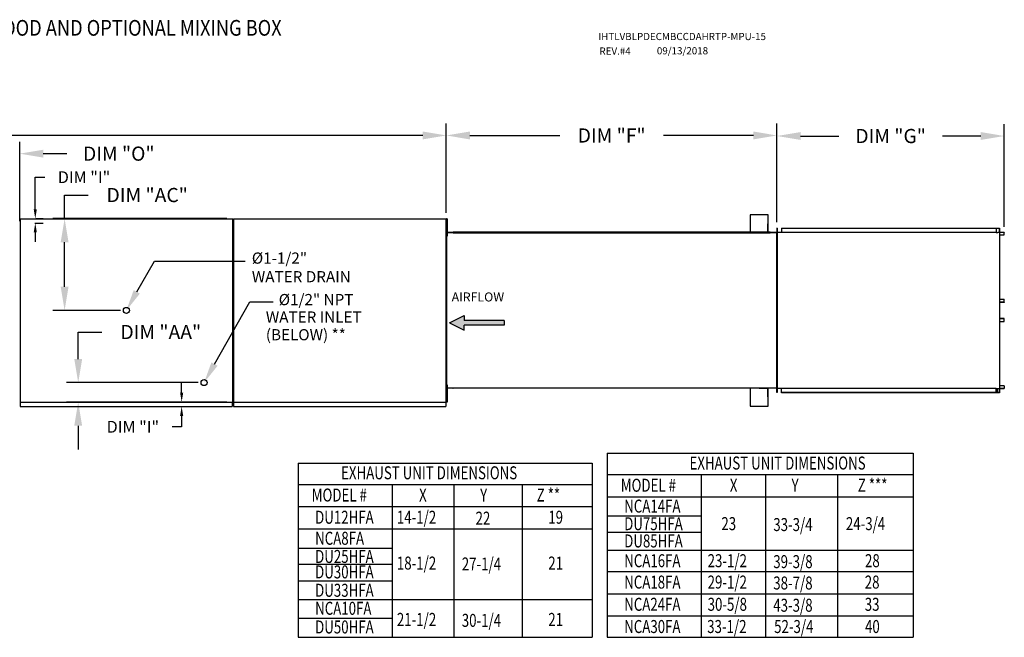
# Model space of a CAD drawing. Units: inches. Extents: x 0 to 3119, y -307 to 0.
# Drawn here: x 144 to 269, y -78 to 0 of the extents above; entities that cross this region are included whole.
import ezdxf

# ---------------------------------------------------------------- set-up
doc = ezdxf.new("R2010")
doc.units = ezdxf.units.IN
doc.header["$LTSCALE"] = 4
doc.header["$MEASUREMENT"] = 0
doc.styles.add('BOLD', font='ROMAND')
doc.dimstyles.new('MOD', dxfattribs={"dimscale": 1.5, "dimtxt": 1.2, "dimasz": 2, "dimexe": 1, "dimexo": 0.5, "dimgap": 1, "dimtad": 0, "dimtih": 1, "dimtoh": 1, "dimdec": 4, "dimzin": 0, "dimdsep": 46, "dimtxsty": 'Standard', "dimcen": 0.09, "dimadec": 0, "dimazin": 0, "dimtfac": 1, "dimtdec": 4, "dimtix": 1, "dimtofl": 0, "dimtmove": 0, "dimatfit": 3, "dimfxl": 1, "dimtolj": 1, "dimtzin": 0, "dimarcsym": 0})

# ---------------------------------------------------------------- blocks, each defined once
blk = doc.blocks.new('*D4')
at = {"color": 0, "lineweight": -2, "transparency": 16777216}
for p, q in [((31.36, -24.56), (31.36, -13.2)), ((197.81, -24.52), (197.81, -13.2)), ((34.36, -14.7), (91.85, -14.7)), ((194.81, -14.7), (105.05, -14.7))]:
    blk.add_line(p, q, dxfattribs=at)
at = {"color": 0, "transparency": 16777216}
for points in [[(34.36, -14.2), (34.36, -15.2), (31.36, -14.7)], [(194.81, -14.2), (194.81, -15.2), (197.81, -14.7)]]:
    blk.add_solid(points, dxfattribs=at)
at = {"layer": 'DEFPOINTS', "color": 0, "transparency": 16777216}
for p in [(31.36, -14.7), (31.36, -25.31), (197.81, -25.27)]:
    blk.add_point(p, dxfattribs=at)
at = {"color": 0, "transparency": 16777216, "insert": (98.45, -14.7), "char_height": 1.8, "attachment_point": 5}
blk.add_mtext('\\A1;DIM "A"', dxfattribs=at)
blk = doc.blocks.new('*D26')
at = {"color": 0, "lineweight": -2, "transparency": 16777216}
for p, q in [((197.81, -24.52), (197.81, -13.2)), ((239.85, -25.73), (239.85, -13.2)), ((200.81, -14.7), (212.23, -14.7)), ((236.85, -14.7), (225.43, -14.7))]:
    blk.add_line(p, q, dxfattribs=at)
at = {"color": 0, "transparency": 16777216}
for points in [[(200.81, -14.2), (200.81, -15.2), (197.81, -14.7)], [(236.85, -14.2), (236.85, -15.2), (239.85, -14.7)]]:
    blk.add_solid(points, dxfattribs=at)
at = {"layer": 'DEFPOINTS', "color": 0, "transparency": 16777216}
for p in [(239.85, -14.7), (197.81, -25.27), (239.85, -26.48)]:
    blk.add_point(p, dxfattribs=at)
at = {"color": 0, "transparency": 16777216, "insert": (218.83, -14.7), "char_height": 1.8, "attachment_point": 5}
blk.add_mtext('\\A1;DIM "F"', dxfattribs=at)
blk = doc.blocks.new('*D28')
at = {"color": 0, "lineweight": -2, "transparency": 16777216}
for p, q in [((149.28, -25.27), (149.28, -22.27)), ((149.28, -22.27), (152.28, -22.27)), ((169.9, -25.27), (147.78, -25.27)), ((149.28, -33.93), (149.28, -28.27)), ((156.38, -36.93), (147.78, -36.93))]:
    blk.add_line(p, q, dxfattribs=at)
at = {"color": 0, "transparency": 16777216}
for points in [[(148.78, -28.27), (149.78, -28.27), (149.28, -25.27)], [(148.78, -33.93), (149.78, -33.93), (149.28, -36.93)]]:
    blk.add_solid(points, dxfattribs=at)
at = {"layer": 'DEFPOINTS', "color": 0, "transparency": 16777216}
for p in [(149.28, -25.27), (170.65, -25.27), (157.13, -36.93)]:
    blk.add_point(p, dxfattribs=at)
at = {"color": 0, "transparency": 16777216, "insert": (159.78, -22.27), "char_height": 1.8, "attachment_point": 5}
blk.add_mtext('\\A1;DIM "AC"', dxfattribs=at)
blk = doc.blocks.new('*D29')
at = {"color": 0, "lineweight": -2, "transparency": 16777216}
for p, q in [((239.85, -25.73), (239.85, -13.27)), ((268.75, -26.31), (268.75, -13.27)), ((242.85, -14.77), (247.7, -14.77)), ((265.75, -14.77), (260.9, -14.77))]:
    blk.add_line(p, q, dxfattribs=at)
at = {"color": 0, "transparency": 16777216}
for points in [[(242.85, -14.27), (242.85, -15.27), (239.85, -14.77)], [(265.75, -14.27), (265.75, -15.27), (268.75, -14.77)]]:
    blk.add_solid(points, dxfattribs=at)
at = {"layer": 'DEFPOINTS', "color": 0, "transparency": 16777216}
for p in [(268.75, -14.77), (239.85, -26.48), (268.75, -27.06)]:
    blk.add_point(p, dxfattribs=at)
at = {"color": 0, "transparency": 16777216, "insert": (254.3, -14.77), "char_height": 1.8, "attachment_point": 5}
blk.add_mtext('\\A1;DIM "G"', dxfattribs=at)
blk = doc.blocks.new('*D27')
at = {"color": 0, "lineweight": -2, "transparency": 16777216}
for p, q in [((151.01, -43.11), (151.01, -39.68)), ((151.01, -39.68), (154.01, -39.68)), ((166.26, -46.11), (149.51, -46.11)), ((169.9, -48.59), (149.51, -48.59)), ((151.01, -51.59), (151.01, -54.59))]:
    blk.add_line(p, q, dxfattribs=at)
at = {"color": 0, "transparency": 16777216}
for points in [[(150.51, -43.11), (151.51, -43.11), (151.01, -46.11)], [(150.51, -51.59), (151.51, -51.59), (151.01, -48.59)]]:
    blk.add_solid(points, dxfattribs=at)
at = {"layer": 'DEFPOINTS', "color": 0, "transparency": 16777216}
for p in [(151.01, -46.11), (167.01, -46.11), (170.65, -48.59)]:
    blk.add_point(p, dxfattribs=at)
at = {"color": 0, "transparency": 16777216, "insert": (161.51, -39.68), "char_height": 1.8, "attachment_point": 5}
blk.add_mtext('\\A1;DIM "AA"', dxfattribs=at)
blk = doc.blocks.new('*D31')
at = {"color": 0, "lineweight": -2, "transparency": 16777216}
for p, q in [((135.89, -28.12), (135.89, -15.51)), ((143.57, -25.59), (143.57, -15.51)), ((132.89, -17.01), (129.89, -17.01)), ((146.57, -17.01), (149.57, -17.01))]:
    blk.add_line(p, q, dxfattribs=at)
at = {"color": 0, "transparency": 16777216}
for points in [[(132.89, -16.51), (132.89, -17.51), (135.89, -17.01)], [(146.57, -16.51), (146.57, -17.51), (143.57, -17.01)]]:
    blk.add_solid(points, dxfattribs=at)
at = {"layer": 'DEFPOINTS', "color": 0, "transparency": 16777216}
for p in [(143.57, -17.01), (143.57, -26.34), (135.89, -28.87)]:
    blk.add_point(p, dxfattribs=at)
at = {"color": 0, "transparency": 16777216, "insert": (156.17, -17.01), "char_height": 1.8, "attachment_point": 5}
blk.add_mtext('\\A1;DIM "O"', dxfattribs=at)
blk = doc.blocks.new('*D39')
at = {"color": 0, "lineweight": -2, "transparency": 16777216}
for p, q in [((145.55, -24.07), (145.55, -20)), ((145.55, -20), (146.75, -20)), ((145.51, -25.83), (146.55, -25.83)), ((145.61, -25.27), (146.55, -25.27)), ((145.55, -27.03), (145.55, -28.23))]:
    blk.add_line(p, q, dxfattribs=at)
at = {"color": 0, "transparency": 16777216}
for points in [[(145.35, -24.07), (145.75, -24.07), (145.55, -25.27)], [(145.35, -27.03), (145.75, -27.03), (145.55, -25.83)]]:
    blk.add_solid(points, dxfattribs=at)
at = {"layer": 'DEFPOINTS', "color": 0, "transparency": 16777216}
for p in [(143.51, -25.83), (143.61, -25.27), (145.55, -25.83)]:
    blk.add_point(p, dxfattribs=at)
at = {"color": 0, "transparency": 16777216, "insert": (151.75, -20), "char_height": 1.5, "attachment_point": 5}
blk.add_mtext('\\A1;DIM "I"', dxfattribs=at)
blk = doc.blocks.new('*D40')
at = {"color": 0, "lineweight": -2, "transparency": 16777216}
for p, q in [((164.16, -47.37), (164.16, -46.17)), ((145.51, -48.57), (165.16, -48.57)), ((145.61, -49.15), (165.16, -49.15)), ((164.16, -50.35), (164.16, -51.72)), ((164.16, -51.72), (162.96, -51.72))]:
    blk.add_line(p, q, dxfattribs=at)
at = {"color": 0, "transparency": 16777216}
for points in [[(163.96, -47.37), (164.36, -47.37), (164.16, -48.57)], [(163.96, -50.35), (164.36, -50.35), (164.16, -49.15)]]:
    blk.add_solid(points, dxfattribs=at)
at = {"layer": 'DEFPOINTS', "color": 0, "transparency": 16777216}
for p in [(143.51, -48.57), (164.16, -48.57), (143.61, -49.15)]:
    blk.add_point(p, dxfattribs=at)
at = {"color": 0, "transparency": 16777216, "insert": (157.96, -51.72), "char_height": 1.5, "attachment_point": 5}
blk.add_mtext('\\A1;DIM "I"', dxfattribs=at)

msp = doc.modelspace()

# ---------------------------------------------------------------- hatches: boundary and pattern name
at = {"linetype": 'Continuous'}
msp.add_hatch(color=7, dxfattribs=at).paths.add_polyline_path([(200.07975, -38.20159), (200.07975, -37.588), (198.21727, -38.50839), (200.07975, -39.42878), (200.07975, -38.81519), (205.16283, -38.81519), (205.16283, -38.20159)])

# ---------------------------------------------------------------- linework, layer by layer
at = {"color": 7, "linetype": 'Continuous'}
for p, q in [((238.71041, -24.774), (236.43121, -24.774)), ((236.43121, -24.774), (236.43121, -26.99265)), ((238.71041, -25.93182), (238.71041, -24.774)), ((238.74405, -24.774), (238.71041, -24.774)), ((238.74405, -26.99265), (238.74405, -24.774)), ((143.61078, -25.2742), (170.65444, -25.2742)), ((170.65444, -48.58701), (170.65444, -25.2742)), ((170.7626, -25.2742), (197.80626, -25.2742)), ((197.80626, -48.58701), (197.80626, -25.2742)), ((197.85327, -26.03187), (197.80626, -26.03187)), ((197.93018, -25.2974), (197.85306, -25.2974)), ((197.85306, -25.2974), (197.85306, -25.66463)), ((197.85306, -25.66463), (197.85306, -27.13358)), ((197.93018, -25.66463), (197.85306, -25.66463)), ((197.93018, -25.2974), (197.93018, -25.66463)), ((197.93018, -25.66463), (197.93018, -27.13358)), ((238.67677, -25.93182), (238.71041, -25.93182)), ((238.67677, -27.01956), (238.67677, -25.93182)), ((238.71041, -27.03302), (238.71041, -25.93182)), ((197.80626, -26.76634), (197.85327, -26.76634)), ((197.82645, -27.03582), (197.80626, -27.03582)), ((197.82645, -27.0532), (197.80626, -27.0532)), ((197.82645, -26.49251), (197.81233, -26.49251)), ((197.82038, -27.0532), (197.83776, -27.0532)), ((197.82645, -27.03582), (197.82645, -26.49251)), ((197.83776, -27.01283), (197.82645, -27.01283)), ((197.85626, -27.01283), (197.83776, -27.01283)), ((197.83776, -27.0532), (197.83776, -27.01283)), ((197.83776, -27.0532), (197.83776, -46.80801)), ((198.65132, -27.0532), (197.83776, -27.0532)), ((197.93018, -27.13358), (197.85306, -27.13358)), ((197.85306, -27.13358), (197.85306, -27.50081)), ((197.93018, -27.50081), (197.85306, -27.50081)), ((198.65132, -27.01283), (197.85626, -27.01283)), ((197.93018, -27.13358), (197.93018, -27.50081)), ((198.65132, -27.01283), (198.65132, -27.04031)), ((198.65132, -27.04031), (198.66141, -27.04031)), ((198.65132, -27.08068), (198.65132, -27.0532)), ((198.66141, -27.0532), (198.65132, -27.0532)), ((198.66141, -27.07339), (198.65132, -27.07339)), ((198.66141, -27.08068), (198.65132, -27.08068)), ((238.67677, -26.99265), (198.66141, -26.99265)), ((198.66141, -27.01283), (198.66141, -26.99265)), ((238.67677, -27.01283), (198.66141, -27.01283)), ((198.66141, -27.01283), (198.66141, -27.03021)), ((237.58903, -27.03021), (198.66141, -27.03021)), ((198.66141, -27.03302), (198.66141, -27.03021)), ((238.99076, -27.03302), (198.66141, -27.03302)), ((198.66141, -27.07058), (198.66141, -27.03302)), ((198.66141, -27.07058), (238.99076, -27.07058)), ((198.66141, -27.08068), (198.66141, -27.07058)), ((237.58903, -27.01956), (238.67677, -27.01956)), ((237.58903, -27.03302), (237.58903, -27.01956)), ((238.99076, -26.99265), (238.71041, -26.99265)), ((238.99076, -27.01283), (238.71041, -27.01283)), ((238.99076, -27.03021), (238.71041, -27.03021)), ((238.99076, -27.01283), (238.99076, -26.99265)), ((238.99076, -27.03021), (238.99076, -27.01283)), ((238.99076, -27.03021), (238.99076, -27.03302)), ((238.99076, -27.03302), (238.99076, -27.07058)), ((238.99076, -27.04031), (239.00085, -27.04031)), ((239.00085, -27.0532), (238.99076, -27.0532)), ((238.99076, -27.07058), (238.99076, -27.08068)), ((239.00085, -27.07339), (238.99076, -27.07339)), ((239.00085, -27.08068), (238.99076, -27.08068)), ((239.00085, -27.04031), (239.00085, -27.01283)), ((239.81441, -27.01283), (239.00085, -27.01283)), ((239.00085, -27.0532), (239.00085, -27.08068)), ((239.81441, -27.0532), (239.00085, -27.0532)), ((239.83179, -27.01283), (239.81441, -27.01283)), ((239.81441, -27.01283), (239.81441, -27.0532)), ((239.81441, -46.80801), (239.81441, -27.0532)), ((239.81441, -27.0532), (239.83179, -27.0532)), ((239.83179, -26.49251), (239.85198, -26.49251)), ((239.83179, -26.49251), (239.83179, -27.03582)), ((239.83179, -27.03582), (239.85198, -27.03582)), ((239.83179, -27.0532), (239.83179, -46.80801)), ((239.83179, -27.0532), (239.85198, -27.0532)), ((239.87078, -26.48475), (239.85062, -26.48475)), ((239.85198, -26.48475), (239.85198, -47.37646)), ((239.85198, -26.49251), (239.85198, -26.5127)), ((239.85198, -26.5127), (239.85198, -27.03302)), ((239.85198, -46.82819), (239.85198, -27.03302)), ((239.87078, -26.48475), (239.87078, -47.37646)), ((239.87078, -27.00448), (267.71334, -27.00448)), ((240.41068, -26.46459), (267.7737, -26.46459)), ((240.41068, -26.46459), (240.41068, -27.00448)), ((240.41068, -26.48475), (267.7737, -26.48475)), ((267.71334, -26.48475), (267.71334, -27.02464)), ((267.71334, -27.02464), (267.91361, -27.02464)), ((267.7244, -26.48475), (267.7244, -27.02464)), ((267.7737, -26.46459), (268.10904, -26.46459)), ((267.7737, -26.48475), (267.7737, -26.46459)), ((267.7737, -26.48475), (268.10904, -26.48475)), ((267.91361, -27.02464), (267.93045, -27.02464)), ((267.93045, -27.02464), (267.9473, -27.02464)), ((268.14548, -27.02464), (267.9473, -27.02464)), ((268.10904, -26.46459), (268.10904, -26.46459)), ((268.10904, -26.48475), (268.10904, -26.46459)), ((268.10904, -26.48475), (268.10904, -26.46459)), ((268.10904, -26.48475), (268.10904, -26.48475)), ((268.12963, -26.50211), (268.11857, -26.50211)), ((268.11857, -26.50211), (268.11857, -27.00728)), ((268.12963, -26.50211), (268.12963, -27.00728)), ((268.14548, -27.02464), (268.14548, -46.83657)), ((268.14548, -27.02464), (268.15165, -27.02464)), ((268.15165, -27.02464), (268.15165, -46.83657)), ((268.73184, -27.02464), (268.15165, -27.02464)), ((268.73184, -27.0448), (268.15165, -27.0448)), ((268.15165, -27.34555), (268.74137, -27.34555)), ((268.73184, -27.02464), (268.73184, -27.0448)), ((268.74137, -27.06216), (268.75243, -27.06216)), ((268.74137, -27.34555), (268.74137, -27.06216)), ((268.74137, -27.34555), (268.75243, -27.34555)), ((268.75243, -27.34555), (268.75243, -27.06216)), ((268.15165, -35.52151), (268.74293, -35.52151)), ((268.15165, -35.87406), (268.74293, -35.87406)), ((268.73339, -35.89143), (268.15165, -35.89143)), ((268.73339, -35.91159), (268.15165, -35.91159)), ((268.73339, -35.91159), (268.73339, -35.89143)), ((268.74293, -35.87406), (268.74293, -35.52151)), ((268.74293, -35.52151), (268.75401, -35.52151)), ((268.74293, -35.87406), (268.75401, -35.87406)), ((268.75401, -35.87406), (268.75401, -35.52151)), ((268.73339, -37.94963), (268.15165, -37.94963)), ((268.73339, -37.96979), (268.15165, -37.96979)), ((268.74293, -37.98715), (268.15165, -37.98715)), ((268.15165, -38.3397), (268.74293, -38.3397)), ((268.73339, -37.96979), (268.73339, -37.94963)), ((268.74293, -38.3397), (268.74293, -37.98715)), ((268.74293, -37.98715), (268.75401, -37.98715)), ((268.74293, -38.3397), (268.75401, -38.3397)), ((268.75401, -38.3397), (268.75401, -37.98715)), ((198.65132, -46.80801), (197.80626, -46.80801)), ((197.83614, -46.83374), (197.80626, -46.83374)), ((197.85327, -47.12721), (197.80626, -47.12721)), ((197.83614, -47.63798), (197.83614, -46.83374)), ((197.93018, -46.39274), (197.85306, -46.39274)), ((197.85306, -46.39274), (197.85306, -46.75998)), ((197.85306, -46.75998), (197.85306, -48.22892)), ((197.93018, -46.75998), (197.85306, -46.75998)), ((197.93018, -46.39274), (197.93018, -46.75998)), ((197.93018, -46.75998), (197.93018, -48.22892)), ((198.65132, -46.78054), (198.66141, -46.78054)), ((198.65132, -46.80801), (198.65132, -46.78054)), ((198.65132, -46.78783), (198.66141, -46.78783)), ((198.65132, -46.80801), (198.66141, -46.80801)), ((198.66141, -46.78054), (198.66141, -46.79063)), ((238.99076, -46.79063), (198.66141, -46.79063)), ((198.66141, -46.82819), (198.66141, -46.79063)), ((238.99076, -46.82819), (198.66141, -46.82819)), ((236.43121, -46.82819), (236.43121, -49.08722)), ((237.58903, -46.84165), (237.58903, -46.82819)), ((238.67677, -46.84165), (237.58903, -46.84165)), ((238.67677, -47.92939), (238.67677, -46.84165)), ((238.71041, -47.92939), (238.71041, -46.82819)), ((238.74405, -49.08722), (238.74405, -46.82819)), ((238.99076, -46.78054), (239.00085, -46.78054)), ((238.99076, -46.79063), (238.99076, -46.78054)), ((238.99076, -46.78783), (239.00085, -46.78783)), ((238.99076, -46.79063), (238.99076, -46.82819)), ((238.99076, -46.80801), (239.00085, -46.80801)), ((239.00085, -46.78054), (239.00085, -46.80801)), ((239.81441, -46.80801), (239.00085, -46.80801)), ((239.83179, -46.80801), (239.81441, -46.80801)), ((239.83179, -46.80801), (239.85198, -46.80801)), ((239.83179, -46.82539), (239.85198, -46.82539)), ((239.83179, -46.82539), (239.83179, -47.3687)), ((239.83179, -47.3687), (239.85198, -47.3687)), ((239.87078, -47.37646), (239.85062, -47.37646)), ((239.85198, -47.34852), (239.85198, -46.82819)), ((239.85198, -47.34852), (239.85198, -47.3687)), ((239.87078, -46.82782), (267.71334, -46.82782)), ((240.41068, -47.39663), (240.41068, -46.82782)), ((267.7737, -47.37646), (240.41068, -47.37646)), ((267.7737, -47.39663), (240.41068, -47.39663)), ((267.71334, -47.37646), (267.71334, -46.82782)), ((267.71334, -46.83657), (267.91361, -46.83657)), ((267.7244, -47.37646), (267.7244, -46.83657)), ((267.84244, -47.35406), (267.7244, -47.35406)), ((268.10904, -47.37646), (267.7737, -47.37646)), ((268.10904, -47.39663), (267.7737, -47.39663)), ((267.84244, -46.83657), (267.84244, -47.35406)), ((267.84244, -47.35406), (267.85719, -47.35406)), ((267.85719, -46.83657), (267.85719, -47.35406)), ((267.91361, -46.83657), (267.93045, -46.83657)), ((267.93045, -46.83657), (267.9473, -46.83657)), ((267.9473, -46.83657), (268.14548, -46.83657)), ((268.10904, -47.37646), (268.10904, -47.39663)), ((268.10904, -47.37646), (268.10904, -47.39663)), ((268.10904, -47.37646), (268.10904, -47.37646)), ((268.10904, -47.39663), (268.10904, -47.39663)), ((268.12963, -46.85393), (268.11857, -46.85393)), ((268.11857, -46.85393), (268.11857, -47.3591)), ((268.12963, -47.3591), (268.11857, -47.3591)), ((268.12963, -46.85393), (268.12963, -47.3591)), ((268.15165, -46.83657), (268.14548, -46.83657)), ((268.74137, -46.51566), (268.15165, -46.51566)), ((268.15165, -46.81641), (268.73184, -46.81641)), ((268.15165, -46.83657), (268.73184, -46.83657)), ((268.73184, -46.83657), (268.73184, -46.81641)), ((268.74137, -46.51566), (268.74137, -46.79905)), ((268.74137, -46.51566), (268.75243, -46.51566)), ((268.74137, -46.79905), (268.75243, -46.79905)), ((268.75243, -46.51566), (268.75243, -46.79905)), ((143.61078, -48.58701), (170.65444, -48.58701)), ((170.59316, -48.58701), (170.59316, -49.15019)), ((170.59316, -48.76316), (170.59316, -49.08579)), ((170.7626, -48.58701), (197.80626, -48.58701)), ((197.74499, -48.58701), (197.74499, -49.15019)), ((197.74499, -48.76316), (197.74499, -49.08579)), ((197.80626, -47.86169), (197.85327, -47.86169)), ((197.93018, -48.22892), (197.85306, -48.22892)), ((197.85306, -48.22892), (197.85306, -48.59616)), ((197.93018, -48.59616), (197.85306, -48.59616)), ((197.93018, -48.22892), (197.93018, -48.59616)), ((238.71041, -47.92939), (238.67677, -47.92939)), ((238.71041, -49.08722), (238.71041, -47.92939)), ((143.61078, -49.15019), (170.59316, -49.15019)), ((170.59316, -49.08579), (170.59316, -49.12264)), ((170.59316, -49.09508), (170.59316, -49.15019)), ((170.7626, -49.15019), (197.74499, -49.15019)), ((197.74499, -49.08579), (197.74499, -49.12264)), ((197.74499, -49.09508), (197.74499, -49.15019)), ((236.43121, -49.08722), (238.71041, -49.08722))]:
    msp.add_line(p, q, dxfattribs=at)
for p, q in [((143.61078, -25.2742), (143.61078, -49.15019)), ((170.7626, -25.2742), (170.7626, -49.15019))]:
    msp.add_line(p, q)
at = {"color": 7}
for p, q in [((158.45313, -34.57557), (160.70914, -30.66723)), ((160.70914, -30.66723), (172.22794, -30.66723)), ((168.33337, -43.75425), (172.83433, -35.83957)), ((172.83433, -35.83957), (175.77677, -35.83957)), ((198.21727, -38.50839), (200.07975, -37.588)), ((198.21727, -38.50839), (200.07975, -39.42878)), ((200.07975, -37.588), (200.07975, -38.20159)), ((205.16283, -38.20159), (200.07975, -38.20159)), ((205.16283, -38.20159), (205.16283, -38.81519)), ((205.16283, -38.81519), (200.07975, -38.81519)), ((200.07975, -39.42878), (200.07975, -38.81519)), ((178.98287, -56.32747), (216.33852, -56.32747)), ((178.98287, -56.32747), (178.98287, -78.46946)), ((216.33852, -56.32747), (216.33852, -78.46946)), ((218.27676, -55.08513), (257.16324, -55.08513)), ((218.27676, -55.08513), (218.27676, -78.46946)), ((257.16324, -55.08513), (257.16324, -78.46946)), ((218.27676, -57.80086), (257.16324, -57.80086)), ((230.22166, -57.80086), (230.22166, -78.46946)), ((238.40805, -57.80086), (238.40805, -78.46946)), ((247.53759, -57.80086), (247.53759, -78.46946)), ((178.98287, -59.0432), (216.33852, -59.0432)), ((190.92777, -59.0432), (190.92777, -78.46946)), ((198.77173, -59.0432), (198.77173, -78.46946)), ((207.44936, -59.0432), (207.44936, -78.46946)), ((218.27676, -60.62522), (257.16324, -60.62522)), ((178.98287, -61.86755), (216.33852, -61.86755)), ((218.27676, -63.02954), (230.22166, -63.02954)), ((178.98287, -64.69191), (216.33852, -64.69191)), ((218.27676, -65.09085), (230.22166, -65.09085)), ((178.98287, -67.13101), (190.92777, -67.13101)), ((218.27676, -67.38929), (257.16324, -67.38929)), ((178.98287, -69.19753), (190.92777, -69.19753)), ((178.98287, -71.30456), (190.92777, -71.30456)), ((218.27676, -70.10502), (257.16324, -70.10502)), ((218.27676, -70.10502), (257.16324, -70.10502)), ((178.98287, -73.65372), (216.33852, -73.65372)), ((218.27676, -72.92938), (257.16324, -72.92938)), ((178.98287, -76.04539), (190.92777, -76.04539)), ((218.27676, -75.75373), (257.16324, -75.75373)), ((178.98287, -78.46946), (216.33852, -78.46946)), ((218.27676, -78.46946), (257.16324, -78.46946))]:
    msp.add_line(p, q, dxfattribs=at)
at = {"color": 7, "linetype": 'Continuous', "flags": 128}
for points in [[(268.10904, -26.46459), (268.11306, -26.46531), (268.11692, -26.46744), (268.12048, -26.47091), (268.1236, -26.47558), (268.12616, -26.48126), (268.12806, -26.48775), (268.12923, -26.49479), (268.12963, -26.50211)], [(268.10904, -26.48475), (268.1109, -26.48508), (268.11269, -26.48607), (268.11433, -26.48767), (268.11578, -26.48983), (268.11696, -26.49246), (268.11784, -26.49547), (268.11838, -26.49872), (268.11857, -26.50211)], [(268.11857, -27.00728), (268.11896, -27.0146), (268.12013, -27.02164), (268.1209, -27.02464)], [(268.12963, -27.00728), (268.12981, -27.01067), (268.13036, -27.01392), (268.13124, -27.01693), (268.13242, -27.01956), (268.13386, -27.02172), (268.13551, -27.02332), (268.1373, -27.02431), (268.13916, -27.02464)], [(268.73184, -27.02464), (268.73586, -27.02536), (268.73972, -27.0275), (268.74328, -27.03096), (268.7464, -27.03563), (268.74896, -27.04132), (268.75087, -27.04781), (268.75204, -27.05484), (268.75243, -27.06216)], [(268.73184, -27.0448), (268.7337, -27.04514), (268.73549, -27.04612), (268.73714, -27.04773), (268.73858, -27.04989), (268.73977, -27.05252), (268.74065, -27.05552), (268.74119, -27.05878), (268.74137, -27.06216)], [(268.74293, -35.87406), (268.74274, -35.87745), (268.7422, -35.88071), (268.74132, -35.88371), (268.74013, -35.88634), (268.73869, -35.8885), (268.73704, -35.8901), (268.73525, -35.89109), (268.73339, -35.89143)], [(268.75401, -35.87406), (268.75361, -35.88138), (268.75244, -35.88842), (268.75053, -35.89491), (268.74797, -35.9006), (268.74484, -35.90526), (268.74128, -35.90873), (268.73741, -35.91087), (268.73339, -35.91159)], [(268.75401, -37.98715), (268.75361, -37.97983), (268.75244, -37.97279), (268.75053, -37.9663), (268.74797, -37.96062), (268.74484, -37.95595), (268.74128, -37.95248), (268.73741, -37.95035), (268.73339, -37.94963)], [(268.74293, -37.98715), (268.74274, -37.98376), (268.7422, -37.98051), (268.74132, -37.9775), (268.74013, -37.97487), (268.73869, -37.97271), (268.73704, -37.97111), (268.73525, -37.97012), (268.73339, -37.96979)], [(268.12963, -47.3591), (268.12923, -47.36642), (268.12806, -47.37346), (268.12616, -47.37995), (268.1236, -47.38564), (268.12048, -47.3903), (268.11692, -47.39377), (268.11306, -47.39591), (268.10904, -47.39663)], [(268.11857, -47.3591), (268.11838, -47.36249), (268.11784, -47.36575), (268.11696, -47.36875), (268.11578, -47.37138), (268.11433, -47.37354), (268.11269, -47.37514), (268.1109, -47.37613), (268.10904, -47.37646)], [(268.1209, -46.83657), (268.12013, -46.83957), (268.11896, -46.84661), (268.11857, -46.85393)], [(268.13916, -46.83657), (268.1373, -46.83691), (268.13551, -46.83789), (268.13386, -46.8395), (268.13242, -46.84166), (268.13124, -46.84429), (268.13036, -46.84729), (268.12981, -46.85055), (268.12963, -46.85393)], [(268.75243, -46.79905), (268.75204, -46.80637), (268.75087, -46.81341), (268.74896, -46.8199), (268.7464, -46.82558), (268.74328, -46.83025), (268.73972, -46.83372), (268.73586, -46.83585), (268.73184, -46.83657)], [(268.74137, -46.79905), (268.74119, -46.80244), (268.74065, -46.80569), (268.73977, -46.80869), (268.73858, -46.81132), (268.73714, -46.81348), (268.73549, -46.81509), (268.7337, -46.81608), (268.73184, -46.81641)]]:
    msp.add_lwpolyline(points, dxfattribs=at)
for centre in [(157.13261, -36.93061), (167.01284, -46.10929)]:
    msp.add_circle(centre, 0.38325)
at = {"color": 7, "linetype": 'Continuous'}
for centre, radius, start, end in [((197.84383, -27.03582), 0.03757, 180, 207.5606031), ((197.84383, -27.03582), 0.01738, 180, 270), ((239.81441, -27.03582), 0.01738, 270, 0), ((239.81441, -27.03582), 0.03757, 332.4393969, 0), ((143.62715, -47.07172), 0.05545, 152.4393969, 180), ((197.86187, -46.83374), 0.05561, 152.4393969, 180), ((197.86187, -46.83374), 0.02573, 90, 180), ((239.81441, -46.82539), 0.01738, 0, 90), ((239.81441, -46.82539), 0.03757, 0, 27.5606031)]:
    msp.add_arc(centre, radius, start, end, dxfattribs=at)
at = {"color": 7}
for points in [[(158.84564, -34.79565), (158.06063, -34.35548), (157.13261, -36.93061)], [(168.72588, -43.97434), (167.94086, -43.53416), (167.01284, -46.10929)]]:
    msp.add_solid(points, dxfattribs=at)

# ---------------------------------------------------------------- texts
at = {"color": 7, "style": 'BOLD', "width": 0.85}
msp.add_text('%% OUTDOOR DOWN DISCHARGE MOD PACKAGE UNIT-ROOFTOP PACKAGE, V-BANK, LPD EVAPORATIVE COOLER INTAKE, INTAKE HOOD AND OPTIONAL MIXING BOX', height=2, dxfattribs=at).set_placement((-0.0632, -2.02471))
at = {"color": 7}
for s, height, p in [('IHTLVBLPDECMBCCDAHRTP-MPU-15', 0.9140625, (217.14046, -2.58178)), ('REV.#4', 0.914062, (217.28051, -4.43249)), ('09/13/2018', 0.914062, (224.58019, -4.39389)), ('%%c1-1/2" ', 1.422, (173.08562, -30.99276)), ('WATER DRAIN', 1.422, (173.08562, -33.36276)), ('%%c1/2" NPT', 1.422, (176.50106, -36.26688)), ('WATER INLET', 1.422, (174.86411, -38.48286)), ('(BELOW) **', 1.422, (174.86411, -40.72946))]:
    msp.add_text(s, height=height, dxfattribs=at).set_placement(p)
at = {"color": 7, "linetype": 'Continuous'}
msp.add_text('AIRFLOW', height=1.150488, dxfattribs=at).set_placement((198.48929, -35.79756))
at = {"color": 7, "width": 0.75}
for s, height, p in [('EXHAUST UNIT DIMENSIONS', 1.6511631, (228.73156, -57.14909)), ('EXHAUST UNIT DIMENSIONS', 1.6511631, (184.43139, -58.39142)), ('MODEL #', 1.651163, (219.99133, -59.97345)), ('X', 1.65116, (233.85491, -59.97345)), ('Y', 1.65116, (241.70773, -59.97345)), ('Z ***', 1.651163, (250.12864, -59.97345)), ('MODEL #', 1.651163, (180.69744, -61.21578)), ('X', 1.65116, (194.3492, -61.21578)), ('Y', 1.65116, (202.10679, -61.21578)), ('Z **', 1.651163, (209.30392, -61.21578)), ('NCA14FA', 1.651163, (220.42514, -62.6243)), ('DU12HFA', 1.651163, (181.13125, -64.04014)), ('14-1/2', 1.651163, (191.52589, -64.04014)), ('22', 1.651163, (201.52881, -64.15814)), ('19', 1.651163, (210.77611, -64.04014)), ('DU75HFA', 1.651163, (220.42514, -64.85912)), ('23', 1.651163, (232.78264, -64.85114)), ('33-3/4', 1.651163, (239.3787, -64.96914)), ('24-3/4', 1.651163, (248.61307, -64.85114)), ('NCA8FA', 1.651163, (181.13125, -66.71105)), ('DU85HFA', 1.651163, (220.42514, -67.05027)), ('DU25HFA', 1.651163, (181.13125, -69.0236)), ('18-1/2', 1.651163, (191.52589, -69.86297)), ('27-1/4', 1.651163, (199.77777, -69.98097)), ('21', 1.651163, (210.77611, -69.86297)), ('NCA16FA', 1.651163, (220.42514, -69.56187)), ('23-1/2', 1.651163, (231.03384, -69.56187)), ('39-3/8', 1.651163, (239.3787, -69.67987)), ('28', 1.651163, (251.04154, -69.56187)), ('DU30HFA', 1.651163, (181.13125, -70.98643)), ('NCA18FA', 1.651163, (220.42514, -72.2776)), ('29-1/2', 1.651163, (231.03384, -72.2776)), ('38-7/8', 1.651163, (239.3787, -72.3956)), ('28', 1.651163, (251.01292, -72.2776)), ('DU33HFA', 1.651163, (181.13125, -73.31905)), ('NCA24FA', 1.651163, (220.42514, -75.10196)), ('30-5/8', 1.651163, (231.03384, -75.10196)), ('43-3/8', 1.651163, (239.3787, -75.21996)), ('33', 1.651163, (251.01292, -75.10196)), ('NCA10FA', 1.651163, (181.13125, -75.60942)), ('DU50HFA', 1.651163, (181.13125, -77.98258)), ('21-1/2', 1.651163, (191.52589, -77.02423)), ('30-1/4', 1.651163, (199.77777, -77.14223)), ('21', 1.651163, (210.77611, -77.02423)), ('NCA30FA', 1.651163, (220.42514, -77.92632)), ('33-1/2', 1.651163, (230.97916, -77.92632)), ('52-3/4', 1.651163, (239.49092, -77.92632)), ('40', 1.651163, (251.04154, -77.92632))]:
    msp.add_text(s, height=height, dxfattribs=at).set_placement(p)

# ---------------------------------------------------------------- dimensions: what is measured, and where the dimension line sits
at = {"color": 7}
dim = msp.add_linear_dim(base=(31.35791, -14.70364), p1=(197.80626, -25.2742), p2=(31.35791, -25.31218), text='DIM "A"', dimstyle='MOD', dxfattribs=at)
dim.commit()
dim.dimension.update_dxf_attribs({"geometry": '*D4', "text_midpoint": (98.44746, -14.70364), "dimtype": 160})
for base, p1, p2, text, picture, middle in [((239.85062, -14.69718), (197.80626, -25.2742), (239.85062, -26.48475), 'DIM "F"', '*D26', (218.82844, -14.69718)), ((268.75243, -14.77447), (239.85062, -26.48475), (268.75243, -27.06216), 'DIM "G"', '*D29', (254.30153, -14.77447))]:
    dim = msp.add_linear_dim(base=base, p1=p1, p2=p2, text=text, dimstyle='MOD', dxfattribs=at)
    dim.commit()
    dim.dimension.update_dxf_attribs({"geometry": picture, "text_midpoint": middle})
for base, p1, p2, angle, text, picture, middle in [((143.56588, -17.00946), (135.89089, -28.87437), (143.56588, -26.34372), 180, 'DIM "O"', '*D31', (156.16588, -17.00946)), ((149.28085, -25.2742), (157.13261, -36.93061), (170.65444, -25.2742), 90, 'DIM "AC"', '*D28', (159.78085, -22.2742)), ((151.00827, -46.10929), (170.65444, -48.58701), (167.01284, -46.10929), 90, 'DIM "AA"', '*D27', (161.50827, -39.68486))]:
    dim = msp.add_linear_dim(base=base, p1=p1, p2=p2, angle=angle, text=text, dimstyle='MOD', dxfattribs=at)
    dim.commit()
    dim.dimension.update_dxf_attribs({"geometry": picture, "text_midpoint": middle, "dimtype": 160})
for base, p1, p2, picture, middle in [((145.55352, -25.82681), (143.61078, -25.2742), (143.50611, -25.82681), '*D39', (151.75352, -20.0033)), ((164.15592, -48.56585), (143.61078, -49.15019), (143.50611, -48.56585), '*D40', (157.95592, -51.71681))]:
    dim = msp.add_linear_dim(base=base, p1=p1, p2=p2, angle=90, text='DIM "I"', dimstyle='MOD', override={"dimscale": 1, "dimtxt": 1.5, "dimasz": 1.2, "dimexo": 2})
    dim.commit()
    dim.dimension.update_dxf_attribs({"geometry": picture, "text_midpoint": middle, "dimtype": 160})

doc.saveas('drawing.dxf')
